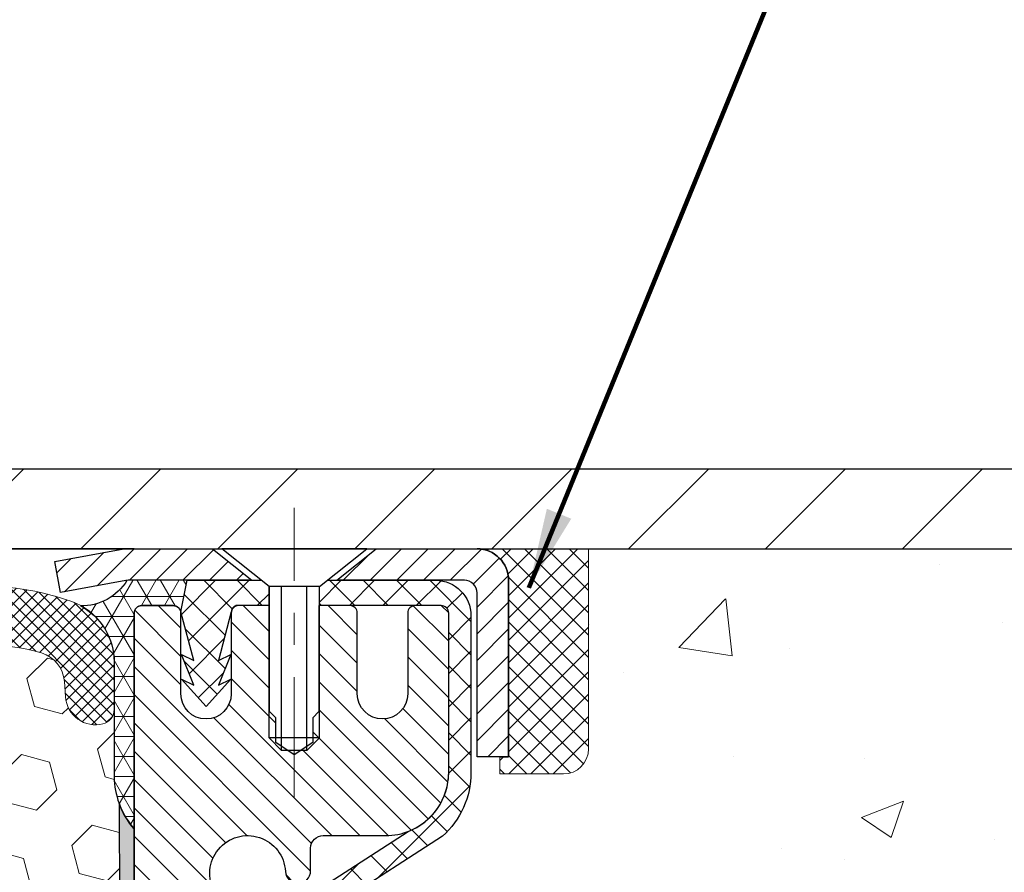
# Model space of a CAD drawing. Extents: x -1 to 3254, y -2 to 1977.
# Drawn here: x 26 to 29, y 52 to 54 of the extents above; entities that cross this region are included whole.
import ezdxf

# ---------------------------------------------------------------- set-up
doc = ezdxf.new("R2010")
doc.units = 0
doc.header["$LTSCALE"] = 5
doc.header["$MEASUREMENT"] = 0
doc.linetypes.add('CENTERX2', pattern=[4, 2.5, -0.5, 0.5, -0.5])
doc.layers.get('0').update_dxf_attribs({"color": 200, "linetype": 'CONTINUOUS'})
doc.layers.get('DEFPOINTS').update_dxf_attribs({"linetype": 'CONTINUOUS'})
for name, color, linetype, lineweight in [('CENTERLINE - L', 1, 'CENTERX2', 18), ('CONCRETE - H', 130, 'CONTINUOUS', 9), ('CONCRETE - L', 132, 'CONTINUOUS', 13), ('CORNER BEAD - H', 50, 'CONTINUOUS', 15), ('CORNER BEAD - L', 52, 'CONTINUOUS', 25), ('COVER PLATE - H', 251, 'CONTINUOUS', 13), ('COVER PLATE - L', 7, 'CONTINUOUS', 25), ('DIMS', 50, 'CONTINUOUS', 25), ('EPOXY ADHESIVE - H', 50, 'CONTINUOUS', 15), ('EPOXY ADHESIVE - L', 52, 'CONTINUOUS', 25), ('FOAM INSERT - H', 150, 'CONTINUOUS', 9), ('MIG CAPPING STRIP - H', 251, 'CONTINUOUS', 20), ('MIG CAPPING STRIP - L', 7, 'CONTINUOUS', 25), ('MIG RETAINER - H', 251, 'CONTINUOUS', 20), ('MIG RETAINER - L', 7, 'CONTINUOUS', 30), ('PVC SIDESHEET - H', 170, 'CONTINUOUS', 20), ('PVC SIDESHEET - L', 150, 'CONTINUOUS', 25), ('SCREW - L', 1, 'CONTINUOUS', 25), ('SEALANT - H', 50, 'CONTINUOUS', 15), ('SEALANT - L', 52, 'CONTINUOUS', 20), ('SILICONE BELLOWS - H', 20, 'CONTINUOUS', 13), ('SILICONE BELLOWS - L', 22, 'CONTINUOUS', 13), ('TEXT - 4', 241, 'CONTINUOUS', 25)]:
    doc.layers.add(name, color=color, linetype=linetype, lineweight=lineweight)
doc.layers.add('SEALANT', color=1, linetype='CONTINUOUS')
doc.styles.add('ROMANS', font='romans', dxfattribs={"width": 0.9})
doc.dimstyles.get("Standard").update_dxf_attribs({"dimtxt": 0.18, "dimasz": 0.18, "dimexe": 0.18, "dimexo": 0.0625, "dimgap": 0.09, "dimtad": 0, "dimtih": 1, "dimtoh": 1, "dimdec": 4, "dimzin": 0, "dimdsep": 46, "dimtxsty": 'Standard', "dimcen": 0.09, "dimadec": 0, "dimazin": 0, "dimtfac": 1, "dimtdec": 4, "dimtofl": 0, "dimtmove": 0, "dimatfit": 3, "dimfxl": 1, "dimtolj": 1, "dimtzin": 0, "dimarcsym": 0})

# ---------------------------------------------------------------- blocks, each defined once
blk = doc.blocks.new('*D7')
at = {"layer": 'DEFPOINTS', "color": 0, "transparency": 16777216}
for p in [(30.53782752103936, 52.79235438326037), (26.53782752102735, 47.79235438327002), (36.23738016592498, 47.79235438327002)]:
    blk.add_point(p, dxfattribs=at)
at = {"layer": 'DIMS', "color": 0, "lineweight": -2, "transparency": 16777216}
for p, q in [((30.78782752103936, 52.79235438326037), (36.48738016592499, 52.79235438326037)), ((36.23738016592499, 52.54235438326037), (36.23738016592499, 51.07162547869628)), ((36.23738016592499, 48.04235438327002), (36.23738016592499, 49.90495881202961)), ((26.78782752102735, 47.79235438327002), (36.48738016592498, 47.79235438327002))]:
    blk.add_line(p, q, dxfattribs=at)
at = {"layer": 'DIMS', "color": 0, "transparency": 16777216}
for points in [[(36.19571349925832, 52.54235438326037), (36.27904683259165, 52.54235438326037), (36.23738016592499, 52.79235438326037)], [(36.19571349925832, 48.04235438327002), (36.27904683259165, 48.04235438327002), (36.23738016592498, 47.79235438327002)]]:
    blk.add_solid(points, dxfattribs=at)
at = {"layer": 'DIMS', "color": 0, "transparency": 16777216, "insert": (36.23738016592498, 50.48829214536295), "char_height": 0.25, "attachment_point": 5}
blk.add_mtext('\\A1;5 IN\\P [127.0mm]', dxfattribs=at)
blk = doc.blocks.new('*X25')
at = {"color": 0}
for p, q in [((1237.986130794628, 929.2961535421395), (1237.97385116075, 929.3084331760182)), ((1238.536813030436, 929.1775962613214), (1238.667649945133, 929.3084331760183)), ((1239.602059879881, 928.4750761578006), (1240.435416898099, 929.3084331760183)), ((1246.588648714498, 922.4614025752369), (1239.741618113716, 929.3084331760182)), ((1240.190661302946, 927.2959106278986), (1242.203183851066, 929.3084331760184)), ((1240.238648714498, 923.8083641335176), (1245.738717756998, 929.3084331760184)), ((1240.238648714498, 925.5761310864839), (1243.970950804032, 929.3084331760184)), ((1246.588648714498, 924.2291695282032), (1241.509385066682, 929.3084331760182)), ((1246.588648714498, 925.9969364811695), (1243.277152019649, 929.3084331760182)), ((1246.588648714498, 927.7647034341359), (1245.044918972615, 929.3084331760182)), ((1240.238648714498, 922.0405971805513), (1246.588648714498, 928.3905971805514)), ((1246.588648714498, 920.6936356222706), (1240.226369080619, 927.0559152561492)), ((1240.238648714498, 920.2728302275848), (1246.588648714498, 926.622830227585)), ((1246.588648714497, 918.9258686693039), (1240.238648714498, 925.2758686693037)), ((1240.238648714498, 918.5050632746186), (1246.588648714498, 924.8550632746186)), ((1246.588648714497, 917.1581017163379), (1240.238648714498, 923.5081017163377)), ((1240.238648714498, 916.7372963216523), (1246.588648714498, 923.0872963216523)), ((1246.588648714497, 915.3903347633716), (1240.238648714498, 921.7403347633713)), ((1240.238648714498, 914.9695293686858), (1246.588648714498, 921.3195293686858)), ((1246.588648714497, 913.6225678104047), (1240.238648714498, 919.9725678104049)), ((1240.238648714498, 913.2017624157195), (1246.588648714498, 919.5517624157194)), ((1246.193007264837, 912.2504423070994), (1240.238648714498, 918.2048008574385)), ((1240.249262063965, 911.4446088122202), (1246.588648714498, 917.783995462753)), ((1245.15052543455, 911.5251571844204), (1240.238648714498, 916.4370339044722)), ((1242.017029016931, 911.4446088122202), (1246.588648714498, 916.0162285097866)), ((1243.463306853783, 911.4446088122203), (1240.238648714498, 914.6692669515057)), ((1243.784795969898, 911.4446088122203), (1246.588648714498, 914.2484615568203)), ((1239.538648714498, 912.5017624157197), (1239.845319474796, 912.8084331760185)), ((1241.695539900817, 911.4446088122203), (1240.238648714498, 912.9014999985397)), ((1239.92777294785, 911.4446088122202), (1239.538648714498, 911.833733045573))]:
    blk.add_line(p, q, dxfattribs=at)
blk = doc.blocks.new('*X24')
at = {"color": 0}
for p, q in [((1133.863152648957, 902.6043771683002), (1131.387882366872, 905.0796474503851)), ((1135.984472992516, 902.6043771683002), (1133.484472992516, 905.1043771683001)), ((1138.105793336076, 902.6043771683002), (1135.605793336076, 905.1043771683001)), ((1140.227113679636, 902.6043771683002), (1137.727113679635, 905.1043771683002)), ((1142.348434023195, 902.6043771683002), (1140.287575257986, 904.6652359335101)), ((1155.076356084553, 902.6043771683001), (1152.648486142306, 905.0322471105471)), ((1157.197676428113, 902.6043771683001), (1154.697676428113, 905.1043771683002)), ((1159.318996771673, 902.6043771683001), (1156.818996771672, 905.1043771683002)), ((1161.868560061922, 902.1761342216098), (1158.940317115232, 905.1043771683002)), ((1164.461284926273, 901.7047297008188), (1161.355634957523, 904.8103796695679)), ((1132.033135520439, 902.3130739532578), (1129.972474273652, 904.3737352000455)), ((1152.955035740993, 902.6043771683001), (1151.469974840329, 904.0894380689649)), ((1165.076234728014, 903.2111002426379), (1163.948359821874, 904.338975148777)), ((1150.833715397434, 902.6043771683001), (1150.291463538351, 903.1466290273829)), ((1131.738648714498, 900.4862404156396), (1129.264174327774, 902.9607148023633)), ((1131.738648714498, 898.3649200720799), (1129.238648714498, 900.86492007208)), ((1131.738648714498, 896.2435997285204), (1129.238648714498, 898.7435997285204)), ((1131.738648714498, 894.1222793849607), (1129.238648714498, 896.6222793849607)), ((1131.738648714498, 892.0009590414011), (1129.238648714498, 894.5009590414012)), ((1131.738648714498, 889.8796386978414), (1129.238648714498, 892.3796386978415)), ((1130.89258990048, 888.6043771683), (1129.238648714498, 890.2583183542819))]:
    blk.add_line(p, q, dxfattribs=at)
blk = doc.blocks.new('*D40')
at = {"layer": 'DEFPOINTS', "color": 0, "transparency": 16777216}
for p in [(30.53782752103885, 55.92237064681125), (12.53782752103905, 52.85485438326939), (30.53782752103885, 52.8548543832696)]:
    blk.add_point(p, dxfattribs=at)
at = {"layer": 'DIMS', "color": 0, "lineweight": -2, "transparency": 16777216}
for p, q in [((12.53782752103905, 53.10485438326939), (12.53782752103905, 56.17237064681125)), ((30.53782752103885, 53.1048543832696), (30.53782752103885, 56.17237064681125)), ((12.78782752103905, 55.92237064681125), (19.69616043246144, 55.92237064681125)), ((30.28782752103885, 55.92237064681125), (22.27949376579478, 55.92237064681125))]:
    blk.add_line(p, q, dxfattribs=at)
at = {"layer": 'DIMS', "color": 0, "transparency": 16777216}
for points in [[(12.78782752103905, 55.96403731347791), (12.78782752103905, 55.88070398014458), (12.53782752103905, 55.92237064681125)], [(30.28782752103885, 55.96403731347791), (30.28782752103885, 55.88070398014458), (30.53782752103885, 55.92237064681125)]]:
    blk.add_solid(points, dxfattribs=at)
at = {"layer": 'DIMS', "color": 0, "transparency": 16777216, "insert": (20.98782709912811, 55.92237064681125), "char_height": 0.25, "attachment_point": 5}
blk.add_mtext('\\A1;18 IN\\P [457.2mm]', dxfattribs=at)

msp = doc.modelspace()

# ---------------------------------------------------------------- hatches: boundary and pattern name
at = {"layer": 'CONCRETE - H'}
h = msp.add_hatch(dxfattribs=at)
h.set_pattern_fill('AR-CONC', color=256, scale=0.1875, style=0)
h.set_pattern_definition([(49.99999999999999, (-1.069293739534409, 0), (1.344862842376413, -0.1176602530923658), [0.140625, -1.546875]), (355, (-1.069293739534409, 0), (-0.260158750524375, 1.410360250687522), [0.1125, -1.2375]), (100.45144446, (-0.9572218376594088, -0.00980502), (1.084704087613335, 1.29269998306618), [0.11951286, -1.314641459999999]), (46.18420000000002, (-1.069293739534409, 0.375), (2.001077495009198, -0.3103486514870185), [0.2109374999999999, -2.320312499999999]), (96.63563549, (-0.9025373426594089, 0.349137549375), (1.752491148139178, 1.826472376452282), [0.17926939125, -1.9719633]), (351.1841639899999, (-1.069293739534409, 0.375), (1.7524911469777, 1.826472375506232), [0.16875, -1.856250001875]), (21, (-0.8817937395344089, 0.28125), (1.119200722722116, -0.7549104199975103), [0.140625, -1.546875]), (326.0000000000001, (-0.8817937395344089, 0.28125), (0.4562162473529657, 1.359656334462849), [0.1125, -1.2375]), (71.45144474, (-0.7885270132844089, 0.21834079875), (1.575416956368696, 0.6047459115119134), [0.11951285625, -1.31464146]), (37.50000000000001, (-1.069293739534409, 0), (0.02279972871992, 0.6241759759337091), [0, -1.2225, 0, -1.25625, 0, -1.2421875]), (7.499999999999999, (-1.069293739534409, 0), (0.4932553827040286, 0.7395219597794255), [0, -0.7162499999999999, 0, -1.194375, 0, -0.4734375]), (327.5, (-1.487418739534409, 0), (1.000917067823267, -0.04229038450196204), [0, -0.46875, 0, -1.4625, 0, -1.940625]), (317.5, (-1.674918739534409, 0), (1.093474067516974, 0.1876968418730957), [0, -0.609375, 0, -0.97125, 0, -1.378125])])
edge = h.paths.add_edge_path()
edge.add_line((30.25586280445726, 50.31046027169365), (30.33520336728669, 50.23111970886422))
edge.add_line((30.33520336728669, 50.23111970886422), (30.37232932858968, 50.19399374756154))
edge.add_arc((30.40016812256493, 50.22183254153686), 0.039369999999963, 225.0000000000658, 270.0000000000931)
edge.add_line((30.400168122565, 50.1824625415369), (30.54647287589115, 50.18246254153733))
edge.add_arc((30.54647287589136, 50.07222654153738), 0.1102359999999507, 60.00000000011761, 90.00000000011079, ccw=False)
edge.add_line((30.60159087589114, 50.16769371794903), (31.38857534490729, 49.71332862139275))
edge.add_arc((31.40826034490713, 49.74742404153968), 0.03936999999986474, 240.0000000001447, 270.0000000001965)
edge.add_line((31.40826034490727, 49.70805404153982), (32.27597514490743, 49.70805404154215))
edge.add_line((32.27597514490743, 49.70805404154215), (32.31621828593632, 49.70805404154232))
edge.add_arc((32.31621828593659, 49.59781804154215), 0.110236000000171, 60.000000000149214, 90.00000000014029, ccw=False)
edge.add_line((32.37133628593643, 49.69328521795402), (32.50709719355451, 49.61490362139583))
edge.add_arc((32.52678219355421, 49.64899904154251), 0.03936999999957831, 240.0000000001428, 270.0000000000724)
edge.add_line((32.52678219355426, 49.60962904154293), (33.19646589355421, 49.60962904154477))
edge.add_line((33.19646589355421, 49.60962904154477), (33.19646589355433, 49.5387630415448))
edge.add_line((33.19646589355433, 49.5387630415448), (33.17558964637784, 49.51120404154475))
edge.add_line((33.17558964637784, 49.51120404154475), (33.17558964637806, 49.44033763932794))
edge.add_line((33.17558964637806, 49.44033763932794), (33.65242011666681, 49.44033763932928))
edge.add_line((33.65242011666681, 49.44033763932928), (33.78297203174687, 50.52020688630601))
edge.add_line((33.78297203174687, 50.52020688630601), (33.82449241143009, 51.22564762371156))
edge.add_line((33.82449241143009, 51.22564762371156), (33.80373231329312, 51.73397986489855))
edge.add_line((33.80373231329312, 51.73397986489855), (33.63765097796956, 52.1904414970955))
edge.add_line((33.63765097796956, 52.1904414970955), (33.2746946202759, 52.67945163376488))
edge.add_line((33.2746946202759, 52.67945163376488), (32.90518297233576, 52.79235438326985))
edge.add_line((32.90518297233576, 52.79235438326985), (27.95711770532217, 52.79235438325004))
edge.add_line((27.95711770532217, 52.79235438325004), (27.95711770532217, 52.16779436892734))
edge.add_arc((27.87837754784186, 52.16779436892733), 0.07874015748030772, -89.99999999999233, 5.172751116333529e-12, ccw=False)
edge.add_line((27.87837754784187, 52.08905421144702), (27.67955865020395, 52.08905421144704))
edge.add_line((27.67955865020395, 52.08905421144704), (27.67955865020395, 52.14274808403747))
edge.add_line((27.67955865020395, 52.14274808403747), (27.58981545390223, 52.14274808403747))
edge.add_line((27.58981545390223, 52.14274808403747), (27.58981545390237, 52.09353652892859))
edge.add_arc((27.32325902102565, 52.09353652892798), 0.2665564328767189, -48.19385059349668, 1.3142198440618813e-10, ccw=False)
edge.add_line((27.50094886484704, 51.89484417550015), (27.18573092439136, 51.69089594402713))
edge.add_arc((27.20711752102713, 51.6578412864984), 0.03937000000003397, 122.9031521391723, 180.0000000000103)
edge.add_line((27.16774752102709, 51.65784128649839), (27.19552760015575, 51.65605167308843))
edge.add_line((27.19552760015575, 51.65605167308843), (27.26639360015577, 51.65605167308863))
edge.add_line((27.26639360015577, 51.65605167308863), (27.26639360015736, 51.35863536880752))
edge.add_arc((27.30576360015749, 51.35863536880768), 0.03937000000012247, 180.0000000002378, 252.6976227631283)
edge.add_line((27.29405439178732, 51.32104692192099), (27.31132733288076, 51.31452092512618))
edge.add_line((27.31132733288076, 51.31452092512618), (27.32850392905517, 51.30780654505785))
edge.add_line((27.32850392905517, 51.30780654505785), (27.34548783539163, 51.30071539844247))
edge.add_line((27.34548783539163, 51.30071539844247), (27.36218270697123, 51.29305910200643))
edge.add_line((27.36218270697123, 51.29305910200643), (27.37849219887494, 51.28464927247627))
edge.add_line((27.37849219887494, 51.28464927247627), (27.37867901484469, 51.28453939767493))
edge.add_line((27.37867901484469, 51.28453939767493), (27.39433111319978, 51.27533370075538))
edge.add_line((27.39433111319978, 51.27533370075538), (27.40967164250981, 51.26514642067571))
edge.add_line((27.40967164250981, 51.26514642067571), (27.42450439667562, 51.25418123371555))
edge.add_line((27.42450439667562, 51.25418123371555), (27.4388199940969, 51.24253196903059))
edge.add_line((27.4388199940969, 51.24253196903059), (27.45260904969178, 51.23029240454961))
edge.add_line((27.45260904969178, 51.23029240454961), (27.46586032887536, 51.21752910295243))
edge.add_line((27.46586032887536, 51.21752910295243), (27.47855771042817, 51.20423672006675))
edge.add_line((27.47855771042817, 51.20423672006675), (27.49068783802182, 51.19040864398279))
edge.add_line((27.49068783802182, 51.19040864398279), (27.50225062861148, 51.1760772747978))
edge.add_line((27.50225062861148, 51.1760772747978), (27.5132490896931, 51.16128409613257))
edge.add_line((27.5132490896931, 51.16128409613257), (27.52368622876259, 51.14607059160785))
edge.add_line((27.52368622876259, 51.14607059160785), (27.53356505331568, 51.13047824484443))
edge.add_line((27.53356505331568, 51.13047824484443), (27.54288857084828, 51.11454853946308))
edge.add_line((27.54288857084828, 51.11454853946308), (27.55165985248971, 51.09832291720921))
edge.add_line((27.55165985248971, 51.09832291720921), (27.55988709704537, 51.08183944544968))
edge.add_line((27.55988709704537, 51.08183944544968), (27.56758731275387, 51.0651303943121))
edge.add_line((27.56758731275387, 51.0651303943121), (27.5747783761384, 51.04822746253081))
edge.add_line((27.5747783761384, 51.04822746253081), (27.58147864035949, 51.03116086333839))
edge.add_line((27.58147864035949, 51.03116086333839), (27.58771101612047, 51.01394660580099))
edge.add_line((27.58771101612047, 51.01394660580099), (27.59350094622653, 50.99659280736496))
edge.add_line((27.59350094622653, 50.99659280736496), (27.59887390062648, 50.97910750088023))
edge.add_line((27.59887390062648, 50.97910750088023), (27.603855349269, 50.96149871919668))
edge.add_line((27.603855349269, 50.96149871919668), (27.60847076210292, 50.94377449516424))
edge.add_line((27.60847076210292, 50.94377449516424), (27.61274560907703, 50.92594286163283))
edge.add_line((27.61274560907703, 50.92594286163283), (27.61670536013992, 50.90801185145234))
edge.add_line((27.61670536013992, 50.90801185145234), (27.62037548524041, 50.88998949747265))
edge.add_line((27.62037548524041, 50.88998949747265), (27.62378145432729, 50.87188383254369))
edge.add_line((27.62378145432729, 50.87188383254369), (27.62694873734939, 50.85370288951538))
edge.add_line((27.62694873734939, 50.85370288951538), (27.6299028042555, 50.83545470123759))
edge.add_line((27.6299028042555, 50.83545470123759), (27.6326691249941, 50.81714730056027))
edge.add_line((27.6326691249941, 50.81714730056027), (27.63527316951423, 50.79878872033328))
edge.add_line((27.63527316951423, 50.79878872033328), (27.63774040776446, 50.78038699340656))
edge.add_line((27.63774040776446, 50.78038699340656), (27.64009630969372, 50.76195015263))
edge.add_line((27.64009630969372, 50.76195015263), (27.64236634525071, 50.74348623085348))
edge.add_line((27.64236634525071, 50.74348623085348), (27.64457598438401, 50.72500326092698))
edge.add_line((27.64457598438401, 50.72500326092698), (27.64675069704266, 50.70650927570032))
edge.add_arc((27.58809638615044, 50.69964160952628), 0.05905499999930836, 8.748202162678353e-09, 6.678192373979982, ccw=False)
edge.add_line((27.64715138614975, 50.6996416095353), (27.64715138614941, 50.63352596405449))
edge.add_line((27.64715138614941, 50.63352596405449), (27.64715138615043, 50.22246254152939))
edge.add_arc((27.68715138615042, 50.2224625415295), 0.03999999999998494, 180.0000000001527, 270.0000000001323)
edge.add_line((27.68715138615051, 50.18246254152951), (28.28955315294559, 50.18246254153107))
edge.add_line((28.28955315294559, 50.18246254153107), (28.30932002403427, 50.18246254153127))
edge.add_line((28.30932002403427, 50.18246254153127), (29.0369563370673, 50.18246254153312))
edge.add_arc((29.03279574934689, 50.22301276816254), 0.04076311285803171, 275.8582369575374, 314.6107636559363)
edge.add_line((29.06142314554393, 50.19399374755788), (29.17788966967613, 50.31046027169069))
edge.add_arc((29.42759164398401, 50.06075829738414), 0.3531319186166083, 103.90200089121981, 135.0000000001529, ccw=False)
edge.add_arc((29.71687623707054, 48.89198852394529), 1.557170273114316, 76.09799910908907, 103.90200089122868, ccw=False)
edge.add_arc((30.00616083015067, 50.06075829738553), 0.3531319186168018, 45.00000000017599, 76.0979991091188, ccw=False)
at = {"layer": 'CORNER BEAD - H'}
h = msp.add_hatch(dxfattribs=at)
h.set_pattern_fill('NET3', color=256, scale=0.4999999999999999, style=0)
h.set_pattern_definition([(0, (77.92463195259916, 21.83105678764409), (0, 0.06249999999999999), []), (59.99999999999999, (77.92463195259916, 21.83105678764409), (-0.05412658773652741, 0.03125), []), (120, (77.92463195259916, 21.83105678764409), (-0.05412658773652741, -0.03124999999999998), [])])
h.paths.add_polyline_path([(26.51522079692631, 52.69377010428451), (26.70318041132114, 52.69392918641216), (26.68349681236696, 52.59550398956965, 0.1521782658945325), (26.67657807491504, 52.60827029148738, 0.198912367378385), (26.65987476512323, 52.61518902893963), (26.56144956827229, 52.61518902893972, 0.414213562373095), (26.53782752102807, 52.59156698169554), (26.53782752102678, 51.91735438326257, -0.1620058556709642), (26.47532752102691, 52.06909861937149), (26.47532752102725, 52.43827863690934, 0.2762152819573898), (26.3699488206882, 52.61447968585776, 0.271802222522956)])
at = {"layer": 'COVER PLATE - H'}
h = msp.add_hatch(dxfattribs=at)
h.set_pattern_fill('ANSI31', color=256, scale=2.42, style=0)
h.set_pattern_definition([(45, (-33.92613144990952, 43.40332543685768), (-0.2138998013089306, 0.2138998013089306), [])])
h.paths.add_polyline_path([(29.47446217985902, 53.04235438326985), (22.00657752103905, 53.04235438326985), (21.75657752103905, 52.79235438326985), (30.53782752103905, 52.79235438326985), (30.53782752103905, 52.85485438326955)])
at = {"layer": 'EPOXY ADHESIVE - H'}
h = msp.add_hatch(dxfattribs=at)
h.set_pattern_fill('AR-SAND', color=256, scale=0.03937007874015701)
h.set_pattern_definition([(37.50000000000001, (77.92463195259916, 21.83105678764409), (-0.002480053468882181, 0.07585920350445416), [0, -0.05984251968503865, 0, -0.06692913385826692, 0, -0.06397637795275514]), (7.499999999999999, (77.92463195259916, 21.83105678764409), (0.06967624823888606, 0.1111081128043191), [0, -0.03228346456692874, 0, -0.05393700787401511, 0, -0.02066929133858243]), (327.5, (77.87620675574877, 21.83105678764409), (0.1226040103051755, 0.0002227973833450738), [0, -0.0196850393700785, 0, -0.07086614173228262, 0, -0.09251968503936897]), (317.5, (77.87620675574877, 21.83105678764409), (0.118351441124892, 0.03455415609977319), [0, -0.009842519685039252, 0, -0.04645669291338526, 0, -0.05314960629921196])])
edge = h.paths.add_edge_path()
edge.add_line((26.49058931499349, 51.99766342155876), (26.49190715208307, 51.6839900585429))
edge.add_line((26.49190715208307, 51.6839900585429), (26.50888425266567, 51.5706069202266))
edge.add_line((26.50888425266567, 51.5706069202266), (26.49218068216761, 51.47166381480847))
edge.add_line((26.49218068216761, 51.47166381480847), (26.48576913698526, 51.26028394861451))
edge.add_line((26.48576913698526, 51.26028394861451), (26.46653814850607, 51.10014842686096))
edge.add_line((26.46653814850607, 51.10014842686096), (26.48576913698526, 51.0360946624679))
edge.add_line((26.48576913698526, 51.0360946624679), (26.47294969368841, 50.81831008629806))
edge.add_line((26.47294969368841, 50.81831008629806), (26.46653814850607, 50.67551763611991))
edge.add_line((26.46653814850607, 50.67551763611991), (26.48576913698526, 50.43211199850121))
edge.add_line((26.48576913698526, 50.43211199850121), (26.47294969368841, 50.22713684228356))
edge.add_line((26.47294969368841, 50.22713684228356), (26.48576913698526, 49.88764944730392))
edge.add_line((26.48576913698526, 49.88764944730392), (26.48576913698526, 49.81265732131178))
edge.add_line((26.48576913698526, 49.81265732131178), (26.46653814850607, 49.61408909661404))
edge.add_line((26.46653814850607, 49.61408909661404), (26.48576913698526, 49.4987932093246))
edge.add_line((26.48576913698526, 49.4987932093246), (26.46653814850607, 49.32584604607482))
edge.add_line((26.46653814850607, 49.32584604607482), (26.47935759180292, 49.19773851728915))
edge.add_line((26.47935759180292, 49.19773851728915), (26.46013025039156, 48.93511430665522))
edge.add_line((26.46013025039156, 48.93511430665522), (26.47905029104653, 48.79235438326882))
edge.add_line((26.47905029104653, 48.79235438326882), (26.47555392391462, 48.6558732057477))
edge.add_line((26.47555392391462, 48.6558732057477), (26.47861024060899, 48.52450054983294))
edge.add_line((26.47861024060899, 48.52450054983294), (26.47249760722026, 48.36868651909734))
edge.add_line((26.47249760722026, 48.36868651909734), (26.49083561010571, 48.24953462666517))
edge.add_line((26.49083561010571, 48.24953462666517), (26.47555392391462, 48.08455504233564))
edge.add_line((26.47555392391462, 48.08455504233564), (26.50611719357733, 47.9745687034974))
edge.add_line((26.50611719357733, 47.9745687034974), (26.49083561010571, 47.84930639128786))
edge.add_line((26.49083561010571, 47.84930639128786), (26.50350010556441, 47.79235438327002))
edge.add_line((26.50350010556441, 47.79235438327002), (26.53782752102735, 47.79235438327002))
edge.add_line((26.53782752102735, 47.79235438327002), (26.53783420195086, 49.44033763930933))
edge.add_line((26.53783420195086, 49.44033763930933), (26.77403969837245, 49.44033763930999))
edge.add_line((26.77403969837245, 49.44033763930999), (26.77404752103144, 49.83935402893827))
edge.add_line((26.77404752103144, 49.83935402893827), (26.53782752103121, 49.83935402893758))
edge.add_line((26.53782752103121, 49.83935402893758), (26.5378275210278, 51.91735438326985))
edge.add_arc((26.73459639705153, 52.08714229092488), 0.2598959871901019, 200.1382916807174, 220.7902489380482, ccw=False)
at = {"layer": 'FOAM INSERT - H'}
h = msp.add_hatch(dxfattribs=at)
h.set_pattern_fill('HEX', color=256, scale=0.72, angle=45, style=0)
h.set_pattern_definition([(45, (-33.92613144990952, 43.40332543685768), (-0.110227038425243, 0.110227038425243), [0.09, -0.18]), (165, (-33.92613144990952, 43.40332543685768), (-0.04034589624756245, -0.1505729346728054), [0.09, -0.18]), (105, (-33.86249183960274, 43.46696504716446), (-0.1505729346728054, -0.04034589624756237), [0.09, -0.18])])
h.paths.add_polyline_path([(26.46653814851732, 50.67551763611979), (26.47294969369943, 50.81831008629815), (26.48576913699651, 51.03609466246791), (26.46653814851732, 51.10014842686083), (26.48576913699628, 51.26028394861402), (26.49218068217886, 51.47166381480911), (26.50888425267692, 51.57060692022655), (26.49190715209431, 51.68399005854276), (26.49058931500474, 51.9976634215588, -0.07061630252694641), (26.47532752103905, 52.06909861937871), (26.47532752103905, 52.29102936691552, -0.3419987130701583), (26.44017127105519, 52.24564284333982, -0.4678085754942775), (26.32323495524963, 52.32955776059392), (26.31965750477445, 52.37833015000066, 0.3128374551909297), (26.24802279712526, 52.46698636044151, 0.1776223141300298), (25.80765014346628, 52.43753917447378, 0.2212203998583391), (25.69677749149275, 52.31036406877267, -0.7517211681973808), (25.51666236071208, 52.31036406877267, 0.2212203998584357), (25.40578970873833, 52.43753917447381, 0.2122786689927249), (24.88513959494628, 52.43753917447398, 0.2212203998586957), (24.77426694297253, 52.31036406877271, -0.7517211681979109), (24.59415181219185, 52.31036406877272, 0.2212203998586725), (24.4832791602181, 52.43753917447396, 0.2122786689995262), (23.96262904641083, 52.43753917446705, 0.2212203998472893), (23.85175639444276, 52.31036406877119, -0.7517211681844714), (23.67164126366299, 52.31036406877118, 0.2212203998470953), (23.56076861169515, 52.43753917446694, 0.2122786689929564), (23.04011849790254, 52.43753917448061, 0.2212203998699218), (22.92924584592322, 52.31036406877394, -0.7517211682113646), (22.74913071514231, 52.31036406877394, 0.2212203998699861), (22.63825806316288, 52.43753917448064, 0.1752171006088568), (22.20363124698554, 52.46863949190701, 0.3154002288887455), (22.1310998715594, 52.3797253017161), (22.12742008682824, 52.32955776059386, -0.4678085753726766), (22.01048377105337, 52.24564284330931, -0.3419987132078808), (21.97532752103905, 52.29102936690148), (21.97532752103905, 52.06909861937871, -0.1620058556709583), (21.91282752103905, 51.91735438326985), (21.91282752103905, 51.22985438326985, 0.4142135623730951), (21.72532752103905, 51.04235438326985), (21.72532752103905, 50.72985438326985, 0.4142135623730951), (21.91282752103905, 50.54235438326985), (21.91282752103905, 50.04235438326985, 0.4142135623730951), (21.72532752103905, 49.85485438326985), (21.72532752103905, 49.54235438326985, 0.4142135623730951), (21.91282752103905, 49.35485438326985), (21.91282752103905, 47.79235438326985), (26.50350010557554, 47.79235438327002), (26.49083561011707, 47.8493063912879), (26.50611719358858, 47.97456870349738), (26.47555392392587, 48.08455504233577), (26.49083561011696, 48.249534626665), (26.4724976072315, 48.36868651909703), (26.47861024062024, 48.52450054983344), (26.47555392392587, 48.65587320574632), (26.47905029105789, 48.79235438326867), (26.46013025040281, 48.93511430665527), (26.47935759181416, 49.19773851728933), (26.46653814851732, 49.32584604607509), (26.48576913699651, 49.49879320932464), (26.46653814851732, 49.61408909661396), (26.48576913699651, 49.81265732131246), (26.48576913699651, 49.88764944730226), (26.47294969369966, 50.22713684228398), (26.48576913699651, 50.43211199850095)])
at = {"layer": 'MIG RETAINER - H'}
h = msp.add_hatch(dxfattribs=at)
h.set_pattern_fill('ANSI31', color=256, scale=0.5, style=0)
h.set_pattern_definition([(135, (2973.179211008622, -435.7827358301993), (0.04419417382415921, 0.04419417382415922), [])])
h.paths.add_polyline_path([(26.86459852102508, 52.61518902892656, 0.4142135623745046), (26.84097652102503, 52.5915670289264), (26.84097652102572, 52.33959902892648, -1), (26.68349652102541, 52.33959902892605), (26.68349652102473, 52.59156702892603, 0.414213562373095), (26.65987452102446, 52.61518902892593), (26.56144952102478, 52.61518902892568, 0.4142135623737996), (26.53782752102473, 52.59156702892555), (26.53782752103246, 49.83935402891772), (26.77404752103269, 49.83935402891846), (26.77404752102803, 51.47280416240714, -0.2679491924315066), (26.79373252102767, 51.50689958255422), (26.89215752102769, 51.5637252827994, 0.2679491924311229), (26.93152752102754, 51.63191612309351), (26.93152752102743, 51.64219484833882, 0.4568502517478955), (26.90903037817032, 51.66167794556561, -2.579938514476039), (27.01010996793242, 51.78467508359353, 0.3991631024955304), (27.04942745023448, 51.74733793514935), (27.04963752102697, 51.74733793514935, 0.4142135623730951), (27.08900752102694, 51.78670793514949), (27.08900752102671, 51.85731652892719, -0.414213562372672), (27.12837752102656, 51.89668652892724), (27.32325902102662, 51.89668652892781, 0.4142135623736871), (27.52010902102632, 52.09353652892828), (27.52010902102496, 52.59156702892842, 0.4142135623667517), (27.49648702102514, 52.61518902892829), (27.41577852102456, 52.61518902892806, 0.4142135623681612), (27.39215652102497, 52.59156702892793), (27.39215652102565, 52.33959902892801, -1), (27.23467652102534, 52.33959902892759), (27.23467652102466, 52.59156702892762, 0.41421356237239), (27.21105452102439, 52.6151890289275), (27.11496907918036, 52.61518902892727), (27.11496907918127, 52.28429249912541), (27.09568343964259, 52.26496181490121), (27.09568343964282, 52.18781925674507), (27.03782652102598, 52.14924797766779), (26.9799696024096, 52.18781925674515), (26.97996960240847, 52.26496181490055), (26.96068396287001, 52.28424745443963), (26.9606839628691, 52.61518902892684)])
at = {"layer": 'PVC SIDESHEET - H'}
h = msp.add_hatch(dxfattribs=at)
h.set_pattern_fill('ANSI37', color=256, scale=0.59055, style=0)
h.set_pattern_definition([(135, (2973.179211008622, -434.3817747595176), (0.05219773870371444, 0.05219773870371446), []), (45.00000000000001, (2973.179211008622, -434.3817747595176), (0.05219773870371445, -0.05219773870371446), [])])
h.paths.add_polyline_path([(26.68349652102518, 52.5955040289257), (26.703180080611, 52.69392902891827), (26.93448027126056, 52.69392902891887), (26.95908652126116, 52.67424402891866), (26.95908652126037, 52.61518902892684), (26.86066152102467, 52.6151890289265, 0.414213562366329), (26.84097652102503, 52.59550402892646), (26.80080780010361, 52.44330786311267), (26.83937907918062, 52.46259350265101), (26.80080780010326, 52.36616530495636), (26.83937907918085, 52.38545094449567), (26.7622365210259, 52.30022902892629), (26.6850939628705, 52.38545094449541), (26.72366524194718, 52.36616530495656), (26.68509396287028, 52.46259350265081), (26.72366524194798, 52.44330786311219)])
h = msp.add_hatch(dxfattribs=at)
h.set_pattern_fill('ANSI37', color=256, scale=0.59055, style=0)
h.set_pattern_definition([(45, (-157.2483514139559, -134.6618659546316), (-0.05219773870371446, 0.05219773870371446), []), (135, (-157.2483514139559, -134.6618659546316), (-0.05219773870371446, -0.05219773870371446), [])])
h.paths.add_polyline_path([(30.5397849766265, 50.00789696168426, 0.1316524975873664), (30.52009997662629, 50.01317154153725), (30.35939915268899, 50.01317154153683, -0.198912367379712), (30.28145052955814, 50.04545891840574), (30.13615599036371, 50.19075345759939, 0.1365295740960251), (30.0503308062439, 50.23921416467432, 0.06076393309850828), (29.71670752105423, 50.27986778680472), (29.71670752105423, 50.35073378730289, -0.06076245125061343), (30.06735720901305, 50.30800436430147, -0.1365295740959744), (30.18626581951913, 50.24086328675515), (30.33156035871367, 50.09556874756138, 0.1989123673796351), (30.35939915268899, 50.08403754153682), (30.52009997662606, 50.08403754153725, -0.1316524975873694), (30.57521797662606, 50.06926871794898), (31.36220140905244, 49.61490362139271, 0.1316524975873988), (31.38188640905265, 49.60962904153971), (32.32676744564265, 49.60962904154233), (32.32676744564277, 49.53876304154236), (31.38188640905299, 49.53876304153972, -0.1316524975874024), (31.326768409053, 49.55353186512799)])
h.paths.add_polyline_path([(29.36639526512034, 50.30800436429951, -0.06070440879000803), (29.71670752105423, 50.35073378730289), (29.71670752105423, 50.27986778680472, 0.06070292695281078), (29.38342166788971, 50.2392141646725, 0.1365295740962689), (29.29759648376979, 50.19075345759686), (29.15230194457673, 50.04545891840264, -0.1989123673799775), (29.07435332144588, 50.01317154153322), (28.42134949636, 50.0131715415314), (27.58783476186114, 50.01317154152924, -0.4142135623734461), (27.4778347618609, 50.12317154152908), (27.47783476186022, 50.57154597992585), (27.47783476185987, 50.69964160952453, 0.03006302589942897), (27.47740854818552, 50.70672387180301), (27.47492997195184, 50.72709877746772), (27.47238359943356, 50.7474673724974), (27.46971912048628, 50.76782497390577), (27.46688622496595, 50.78816689870815), (27.46383460272819, 50.80848846391923), (27.46051394362883, 50.82878498655379), (27.45687393752349, 50.8490517836269), (27.452864274268, 50.86928417215308), (27.44843404909455, 50.8894762402677), (27.44351867019078, 50.90959378975942), (27.43803985275282, 50.92957432377867), (27.43191871616353, 50.94935411413827), (27.42507637980589, 50.96886943265071), (27.41743396306266, 50.98805655112873), (27.40891258531679, 51.00685174138491), (27.39943336595105, 51.0251912752319), (27.38891742434851, 51.04301142448237), (27.37728609335455, 51.06024826024208), (27.36450015057324, 51.07680076595731), (27.35060568506891, 51.09248771156749), (27.33565992265631, 51.10711739575979), (27.31972008915034, 51.12049811722134), (27.302843410366, 51.13243817463925), (27.28508711211806, 51.1427458667007), (27.26651214002846, 51.15124879345186), (27.24724092786995, 51.15809360507132), (27.22744641344992, 51.16368900741205), (27.20730303085566, 51.16845147023361), (27.18698521417424, 51.17279746329562, -0.360811796610141), (27.09710260015789, 51.28113820067095), (27.09688152102718, 51.6578412864987, -0.2544175294245314), (27.14723505044675, 51.7503943275788), (27.39318207399743, 51.90952378707801, 0.3114351400793845), (27.52010902102587, 52.09353652892865), (27.52010902102428, 52.59156702892839, 0.4142135623729923), (27.49648702102423, 52.61518902892829), (27.11656652126067, 52.61518902892724), (27.11656652126056, 52.67424414447343), (27.14117262681817, 52.69392902891949), (27.47957945390068, 52.69392902892043, -0.4142135623730919), (27.589815453901, 52.58369302892076), (27.58981545390237, 52.0935365289287, -0.2134407686009616), (27.50094886484704, 51.89484417550015), (27.18573092439136, 51.6908959440271, 0.2544175294261725), (27.16774752102709, 51.65784128649819), (27.16796860015791, 51.29609307651004, 0.3306422189407396), (27.20993930278338, 51.23956326306422), (27.23369957468322, 51.23249165142287), (27.25675717465493, 51.2252314870753), (27.27943295484398, 51.21741167731739), (27.30157062250942, 51.20880313890306), (27.3230138849101, 51.19917678858628), (27.34360644930508, 51.18830354312096), (27.36319202295306, 51.17595431926106), (27.38161434451093, 51.16190012171888), (27.39875942631102, 51.14603038153326), (27.41463908572405, 51.128586962513), (27.429288437099, 51.10987699309016), (27.4427425947846, 51.09020760169677), (27.4550369923461, 51.0698838415128), (27.46622267278668, 51.04910928755331), (27.47637303026546, 51.02794220823018), (27.48556248911917, 51.00642767640887), (27.49386039684169, 50.98459610201872), (27.50133384032552, 50.96247136592167), (27.50804989611482, 50.94007731909054), (27.51407564075374, 50.91743781249813), (27.51947815078621, 50.89457669711727), (27.52432450275627, 50.87151782392079), (27.52868177320784, 50.84828504388151), (27.53261703868521, 50.82490220797224), (27.53619737573218, 50.80139316716578), (27.53948986089302, 50.77778177243488), (27.54256157071143, 50.7540918747526), (27.5454795817318, 50.73034732509152), (27.54831097049794, 50.70657197442444, -0.02941484541115593), (27.54871903479125, 50.69964160955625), (27.5487190347916, 50.57154597992605), (27.54871903479228, 50.12403754152917, 0.4142135623734379), (27.58871903479235, 50.08403754152923), (28.42134949636, 50.08403754153137), (29.07435332144565, 50.08403754153321, 0.1989123673796858), (29.10219211542086, 50.09556874755794), (29.2474866546146, 50.24086328675251, -0.1365295740959943)])
at = {"layer": 'SILICONE BELLOWS - H'}
h = msp.add_hatch(dxfattribs=at)
h.set_pattern_fill('ANSI37', color=256, scale=0.22, style=0)
h.set_pattern_definition([(45, (-33.92613144990952, 43.40332543685768), (-0.01944543648263005, 0.01944543648263006), []), (135, (-33.92613144990952, 43.40332543685768), (-0.01944543648263006, -0.01944543648263005), [])])
edge = h.paths.add_edge_path()
edge.add_line((23.76318294886903, 52.42144105783846), (23.76169882905288, 52.33641589051239))
edge.add_line((23.76169882905288, 52.33641589051239), (23.76021470923661, 52.42144105783849))
edge.add_arc((23.56024517020203, 52.41795057655614), 0.200000000003212, 0.9999999985202981, 64.99426905614153)
edge.add_arc((23.30044355478579, 51.8609496783312), 0.8146111616300373, 64.9942690580779, 115.0057309398873)
edge.add_arc((23.04064193938038, 52.41795057656478), 0.1999999999999467, 115.0057309394263, 179.0000000000485)
edge.add_line((22.84067240034915, 52.42144105785207), (22.83918828053277, 52.33641589051239))
edge.add_line((22.83918828053277, 52.33641589051239), (22.83770416071627, 52.42144105785221))
edge.add_arc((22.63773462168172, 52.41795057656979), 0.2000000000031884, 0.9999999985407748, 64.9942690591287)
edge.add_arc((22.37793300629565, 51.86094967833086), 0.814611161629931, 64.99426906115013, 109.2474262459339)
edge.add_arc((22.17532752103913, 52.44120642955739), 0.2000000000000761, 109.2474262453459, 179.9999999999023)
edge.add_line((21.97532752103905, 52.44120642955773), (21.97532752103893, 52.29102936690138))
edge.add_arc((22.02220252103899, 52.29102936690145), 0.04687500000005684, 180.0000000000869, 255.5224878213364)
edge.add_arc((22.03392127102728, 52.33641589050406), 0.0937500000109134, 255.5224878268072, 355.8048724066338)
edge.add_line((22.12742008682824, 52.32955776059386), (22.1310998715594, 52.3797253017161))
edge.add_arc((22.23083194174108, 52.37240996314392), 0.100000000005743, 105.78372689588929, 175.8048724056364, ccw=False)
edge.add_arc((22.37793300628202, 51.85200170708372), 0.6407989239735069, 66.03046934193122, 105.7837268911754, ccw=False)
edge.add_arc((22.55700790897518, 52.25478684906592), 0.2000000000000156, 16.13408089466901, 66.03046934194037, ccw=False)
edge.add_arc((22.83918828053277, 52.33641589051195), 0.0937499999996012, 196.1340808946605, 343.8659191053258)
edge.add_arc((23.12136865209032, 52.25478684906602), 0.1999999999999572, 113.96953065809441, 163.86591910536, ccw=False)
edge.add_arc((23.30044355478347, 51.85200170708367), 0.640798923973567, 66.03046933891761, 113.9695306580733, ccw=False)
edge.add_arc((23.4795184574978, 52.25478684905656), 0.1999999999999844, 16.13408089663602, 66.03046933890897, ccw=False)
edge.add_arc((23.76169882905288, 52.33641589051238), 0.09374999999994223, 196.1340808966389, 343.8659191033652)
edge.add_arc((24.04387920060799, 52.25478684905653), 0.200000000000029, 113.96953066106059, 163.8659191033551, ccw=False)
edge.add_arc((24.22295410332228, 51.85200170708367), 0.640798923973574, 66.03046934046972, 113.9695306610711, ccw=False)
edge.add_arc((24.40202900602571, 52.25478684906141), 0.1999999999999837, 16.134080895652573, 66.03046934046267, ccw=False)
edge.add_arc((24.68420937758219, 52.33641589051238), 0.09374999999994862, 196.1340808956523, 343.8659191043477)
edge.add_arc((24.96638974913868, 52.25478684906141), 0.1999999999999849, 113.9695306595373, 163.8659191043473, ccw=False)
edge.add_arc((25.1454646518421, 51.85200170708366), 0.6407989239735792, 66.03046934041981, 113.96953065953011, ccw=False)
edge.add_arc((25.32453955454591, 52.25478684906117), 0.2000000000000487, 16.134080895702425, 66.0304693404309, ccw=False)
edge.add_arc((25.60671992610241, 52.33641589051239), 0.0937499999999664, 196.1340808956899, 343.8659191043101)
edge.add_arc((25.88890029765886, 52.25478684906129), 0.1999999999999618, 113.969530659598, 163.8659191043263, ccw=False)
edge.add_arc((26.06797520036261, 51.85200170708364), 0.6407989239735922, 73.68167770358332, 113.9695306595797, ccw=False)
edge.add_arc((26.21992543459275, 52.371014811429), 0.1000000000057312, 4.195127594062114, 73.68167769880188, ccw=False)
edge.add_line((26.31965750477445, 52.37833015000066), (26.32323495524963, 52.32955776059392))
edge.add_arc((26.41673377103905, 52.33641589051241), 0.09375000000001119, 184.195127598932, 284.4775121787526)
edge.add_arc((26.42845252104973, 52.29102936691552), 0.04687499998908703, 284.4775121615316, 359.9999999828036)
edge.add_line((26.47532752103882, 52.29102936690145), (26.47532752103905, 52.43952715379003))
edge.add_arc((26.27532752103905, 52.43952715379019), 0.1999999999999993, 359.9999999999552, 430.2831845902236)
edge.add_arc((26.06797520035928, 51.86094967833077), 0.8146111616300784, 70.283184589675, 115.0057309409163)
edge.add_arc((25.80817358495309, 52.41795057656051), 0.2000000000031514, 115.0057309429501, 179.0000000015079)
edge.add_line((25.60820404591857, 52.42144105784276), (25.6067199261023, 52.33641589051239))
edge.add_line((25.6067199261023, 52.33641589051239), (25.60523580628615, 52.42144105784282))
edge.add_arc((25.40526626725486, 52.41795057655543), 0.2000000000000035, 0.9999999999797705, 64.99426905855245)
edge.add_arc((25.14546465182948, 51.86094967833107), 0.8146111616301787, 64.99426905806959, 115.0057309398873)
edge.add_arc((24.88566303643308, 52.4179505765655), 0.2000000000031303, 115.005730941868, 179.0000000015221)
edge.add_line((24.68569349739857, 52.4214410578477), (24.68420937758219, 52.33641589051239))
edge.add_line((24.68420937758219, 52.33641589051239), (24.68272525776581, 52.42144105784774))
edge.add_arc((24.48275571873459, 52.41795057656043), 0.1999999999999383, 0.9999999999597378, 64.99426905960571)
edge.add_arc((24.2229541033198, 51.86094967833112), 0.8146111616301075, 64.99426905915028, 115.0057309419256)
edge.add_arc((23.96315248790355, 52.4179505765562), 0.2000000000031517, 115.0057309438844, 179.0000000015058)

# ---------------------------------------------------------------- linework, layer by layer
at = {"layer": 'CENTERLINE - L', "ltscale": 0.03}
msp.add_line((27.03782636697566, 52.01695164683765), (27.03782636697566, 52.91998729677261), dxfattribs=at)
at = {"layer": 'CONCRETE - L'}
msp.add_line((27.95711770532217, 52.79235438325004), (32.90518297233576, 52.79235438326985), dxfattribs=at)
at = {"layer": 'CORNER BEAD - L'}
msp.add_lwpolyline([(26.5614495682724, 52.61518902893972), (26.65987476512311, 52.61518902893962, -0.3545545106511045), (26.68349681236696, 52.59550398956965), (26.70318041132114, 52.69392918641216), (26.51522079692631, 52.69377010428451, -0.271802222522956), (26.3699488206882, 52.61447968585776, -0.2762152819576215), (26.47532752102725, 52.43827863690917), (26.47532752102691, 52.06909861937149, 0.1620058556709634), (26.53782752102678, 51.91735438326257), (26.53782752102739, 52.59156698169554, -0.4142135623541971)], format="xyb", close=True, dxfattribs=at)
at = {"layer": 'COVER PLATE - L'}
for p, q in [((13.60119286221996, 53.04235438326985), (29.47446217985902, 53.04235438326985)), ((12.53782752103905, 52.79235438326985), (30.53782752103905, 52.79235438326985)), ((26.53782752103905, 52.79235438326985), (16.53782752103905, 52.79235438326985))]:
    msp.add_line(p, q, dxfattribs=at)
at = {"layer": 'EPOXY ADHESIVE - L'}
msp.add_lwpolyline([(26.53782752103121, 49.83935402893758), (26.5378275210278, 51.91735438326985, -0.09035585911808025), (26.49058931499349, 51.99766342155876), (26.49190715208307, 51.6839900585429)], format="xyb", dxfattribs=at)
at = {"layer": 'MIG CAPPING STRIP - L'}
for points in [[(26.28979487067637, 52.75298430450989), (26.49410572774014, 52.79013173306709, -0.04499370036655186), (26.51875529599602, 52.79235438325004), (26.78192085492811, 52.79235438325004), (26.90495235099116, 52.69392918639978), (26.51875529599602, 52.69392918639978, 0.04499370036655186), (26.51171256220858, 52.69329414349034), (26.30740170514492, 52.65614671493331)], [(27.29373187855027, 52.79235438325004), (27.60869250847146, 52.79235438325004, -0.414213562373095), (27.70711770532183, 52.69392918639978), (27.70711770532217, 52.14274808403747), (27.60869250847146, 52.14274808403747), (27.60869250847146, 52.65455910765963, 0.414213562373095), (27.56932242973154, 52.69392918639978), (27.17070038248722, 52.69392918639978)]]:
    msp.add_lwpolyline(points, format="xyb", close=True, dxfattribs=at)
at = {"layer": 'MIG RETAINER - L'}
for points in [[(27.04963752102697, 51.74733793514933, 0.4142135623730992), (27.08900752102694, 51.78670793514943), (27.08900752102671, 51.85731652892716, -0.4142135623730992), (27.12837752102656, 51.89668652892724), (27.32325902102662, 51.89668652892784, 0.4142135623730992), (27.52010902102632, 52.09353652892839), (27.52010902102473, 52.59156702892839, 0.4142135623731408), (27.49648702102468, 52.61518902892829), (27.41577852102456, 52.61518902892806, 0.4142135623731492), (27.39215652102497, 52.59156702892805), (27.39215652102576, 52.33959902892804, -0.9999999999999999), (27.23467652102534, 52.33959902892759), (27.23467652102489, 52.59156702892759, 0.4142135623731408), (27.21105452102484, 52.6151890289275), (27.11496907918036, 52.61518902892721), (27.11496907918127, 52.28429249912563), (27.09568343964259, 52.26496181490115), (27.09568343964282, 52.18781925674558), (27.03782652102598, 52.14924797766768), (26.97996960240915, 52.18781925674526), (26.97996960240892, 52.26496181490084), (26.96068396287001, 52.28424745443963), (26.9606839628691, 52.61518902892679), (26.86459852102463, 52.6151890289265, 0.4142135623731492), (26.84097652102503, 52.59156702892651), (26.84097652102538, 52.33959902892648, -0.9999999999999999), (26.68349652102541, 52.33959902892605), (26.68349652102496, 52.591567028926, 0.4142135623730909), (26.65987452102491, 52.61518902892593), (26.56144952102478, 52.61518902892568, 0.4142135623731492), (26.53782752102473, 52.59156702892566), (26.53782752103246, 49.83935402891777)], [(26.90903037817032, 51.66167794556561, -2.579938514473975), (27.01010996793264, 51.78467508359365, 0.3991631024933818), (27.04942745023448, 51.74733793514935)]]:
    msp.add_lwpolyline(points, format="xyb", dxfattribs=at)
at = {"layer": 'PVC SIDESHEET - L'}
for points in [[(26.95908652126025, 52.67424389761752), (26.95908652126037, 52.61518902892679), (26.86066152102422, 52.6151890289265, 0.414213562373518), (26.84097652102424, 52.59550402892646), (26.8008078001027, 52.44330786311233), (26.83937907918017, 52.46259350265129), (26.80080780010281, 52.36616530495682), (26.8393790791804, 52.38545094449578), (26.762236521025, 52.30022902892623), (26.68509396286959, 52.38545094449535), (26.72366524194718, 52.36616530495662), (26.68509396286937, 52.46259350265087), (26.72366524194707, 52.44330786311213), (26.68349652102427, 52.59550402892604), (26.70318008061054, 52.69392902891827), (26.93448010713349, 52.69392902891892)], [(27.14723505044652, 51.75039432757868), (27.39318207399743, 51.90952378707801, 0.3114351400790096), (27.52010902102587, 52.09353652892839), (27.52010902102428, 52.59156702892839, 0.4142135623731408), (27.49648702102423, 52.61518902892829), (27.11656652126067, 52.61518902892724), (27.11656652126056, 52.67424414447343), (27.14117262681817, 52.69392902891949), (27.47957945390068, 52.69392902892043, -0.4142135623730909), (27.589815453901, 52.58369302892076), (27.58981545390237, 52.09353652892859, -0.2134407686008599), (27.50094886484704, 51.89484417550015), (27.18573092439136, 51.69089594402713, 0.2544175294253872)]]:
    msp.add_lwpolyline(points, format="xyb", dxfattribs=at)
at = {"layer": 'SCREW - L'}
for p, q in [((27.26420431973157, 52.79235438325004), (26.81144841421975, 52.79235438325004)), ((26.95908620949513, 52.67424414702959), (26.81144841421975, 52.79235438325004)), ((27.11656652445573, 52.67424414702959), (27.26420431973157, 52.79235438325004)), ((26.95908620949513, 52.20180320214781), (26.95908620949513, 52.67424414702959)), ((27.11656652445573, 52.67424414702959), (26.95908620949513, 52.67424414702959)), ((26.99845628823551, 52.16243312340766), (26.99845628823551, 52.67424414702959)), ((27.07719644571581, 52.16243312340766), (27.07719644571581, 52.67424414702959)), ((27.11656652445573, 52.20180320214781), (27.11656652445573, 52.67424414702959)), ((27.11656652445573, 52.20180320214781), (26.95908620949513, 52.20180320214781)), ((26.99845628823551, 52.16243312340766), (26.95908620949513, 52.20180320214781)), ((27.07719644571581, 52.16243312340766), (27.11656652445573, 52.20180320214781)), ((27.07719644571581, 52.16243312340766), (26.99845628823551, 52.16243312340766))]:
    msp.add_line(p, q, dxfattribs=at)
at = {"layer": 'SEALANT'}
for p, q in [((27.70711770532217, 52.14274808403747), (27.70711770532217, 52.69392918639978)), ((27.67955865020395, 52.14274808403747), (27.70711770532217, 52.14274808403747)), ((27.70711770532217, 52.14274808403747), (27.70711770532217, 52.14274808403747))]:
    msp.add_line(p, q, dxfattribs=at)
msp.add_arc((27.60869250847146, 52.69392918639978), 0.09842519685039369, 0, 90, dxfattribs=at)
at = {"layer": 'SEALANT - L'}
for p, q in [((27.60869250847146, 52.79235438325004), (27.95711770532217, 52.79235438325004)), ((27.95711770532217, 52.79235438325004), (27.95711770532217, 52.16779436892734)), ((27.67955865020395, 52.08905421144704), (27.67955865020395, 52.14274808403747)), ((27.67955865020395, 52.08905421144704), (27.87837754784187, 52.08905421144704))]:
    msp.add_line(p, q, dxfattribs=at)
msp.add_arc((27.87837754784187, 52.16779436892734), 0.07874015748031496, 270, 0, dxfattribs=at)
at = {"layer": 'SILICONE BELLOWS - L'}
msp.add_lwpolyline([(25.80765014346628, 52.43753917447376, -0.1776223141339631), (26.24802279713469, 52.46698636043876, -0.3128374551640918), (26.31965750477445, 52.37833015000066), (26.32323495524963, 52.32955776059392, 0.4678085754018813), (26.44017127102768, 52.24564284333272, 0.3419987131547466), (26.47532752103882, 52.29102936690145), (26.47532752103905, 52.43952715379003, 0.3166577825735931), (26.34280183117767, 52.62780146821283, 0.1976541502845442), (25.7236318025524, 52.59920367868506, 0.2867183239414132)], format="xyb", dxfattribs=at)

# ---------------------------------------------------------------- block references
at = {"layer": 'MIG CAPPING STRIP - H', "xscale": -0.03937007874015748, "yscale": 0.03937007874015748, "zscale": 0.03937007874015748}
msp.add_blockref('*X24', (72.16533222164071, 17.15832378607292), dxfattribs=at)
at = {"layer": 'SEALANT - H', "xscale": 0.03937007874015748, "yscale": 0.03937007874015748, "zscale": 0.03937007874015748}
msp.add_blockref('*X25', (-21.12117555115446, 16.20540819521779), dxfattribs=at)

# ---------------------------------------------------------------- dimensions: what is measured, and where the dimension line sits
at = {"layer": 'DIMS'}
dim = msp.add_linear_dim(base=(30.53782752103885, 55.92237064681125), p1=(12.53782752103905, 52.85485438326939), p2=(30.53782752103885, 52.8548543832696), text='<>\\P[]', dimstyle='Standard', override={"dimtxt": 0.25, "dimasz": 0.25, "dimexe": 0.25, "dimexo": 0.25, "dimgap": 0.25, "dimlunit": 5, "dimpost": ' IN'}, dxfattribs=at)
dim.commit()
dim.dimension.update_dxf_attribs({"geometry": '*D40', "text_midpoint": (20.98782709912811, 55.92237064681125), "dimtype": 160})
dim = msp.add_linear_dim(base=(36.23738016592498, 47.79235438327002), p1=(30.53782752103936, 52.79235438326037), p2=(26.53782752102735, 47.79235438327002), angle=90, text='<>\\P[]', dimstyle='Standard', override={"dimtxt": 0.25, "dimasz": 0.25, "dimexe": 0.25, "dimexo": 0.25, "dimgap": 0.25, "dimlunit": 5, "dimpost": ' IN', "dimfrac": 2}, dxfattribs=at)
dim.commit()
dim.dimension.update_dxf_attribs({"geometry": '*D7', "text_midpoint": (36.23738016592498, 50.48829214536295), "dimtype": 160})

# ---------------------------------------------------------------- leaders
at = {"layer": 'TEXT - 4'}
for points, override in [([(21.72366338662147, 51.39135361845118), (26.01926240462419, 60.18707014527529), (26.36808185866588, 60.18707014527529)], {"dimasz": 0.25}), ([(23.72884968092049, 52.90513436769255), (26.44858136173259, 59.20016374881936), (26.85012389118319, 59.20016374881936)], {"dimasz": 0.25}), ([(27.77021353724621, 52.67056655060212), (29.77688903826699, 57.57262527577281), (30.06741745199822, 57.57262527577281)], {"dimtxt": 0.7, "dimasz": 0.25, "dimexe": 0.5, "dimexo": 0.5, "dimtih": 0, "dimtoh": 0, "dimtxsty": 'ROMANS', "dimdle": 0.05, "dimclrd": 256, "dimclre": 256, "dimclrt": 256, "dimtfac": 0.3, "dimlwd": 65535, "dimlwe": 65535})]:
    msp.add_leader(points, dimstyle='Standard', override=override, dxfattribs=at)

doc.saveas('drawing.dxf')
